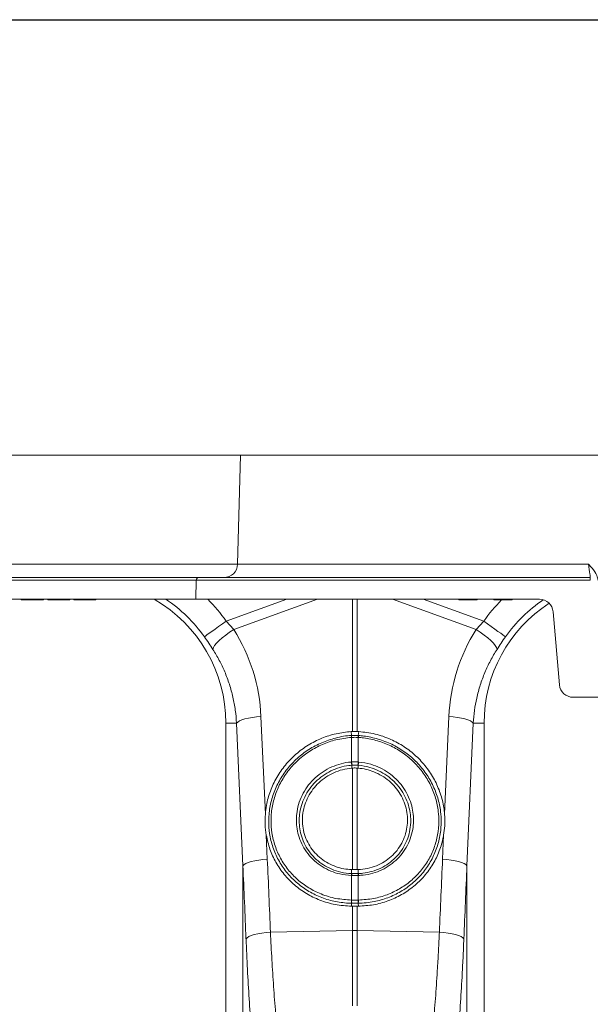
# Model space of a CAD drawing. Units: millimetres. Extents: x 0 to 8400, y 0 to 5940.
# Drawn here: x 5061 to 5271, y 3424 to 3785 of the extents above; entities that cross this region are included whole.
import ezdxf

# ---------------------------------------------------------------- set-up
doc = ezdxf.new("R2010")
doc.units = ezdxf.units.MM
doc.linetypes.add('SLD-Solid', pattern=[0])
doc.layers.add('ACO_DIMS', color=8, linetype='SLD-Solid')
doc.layers.add('ACO_DRAINAGE', color=7, linetype='SLD-Solid')

# ---------------------------------------------------------------- blocks, each defined once
blk = doc.blocks.new('ACO - 32927 32929 - FRONT')
at = {"layer": 'ACO_DRAINAGE', "linetype": 'SLD-Solid', "lineweight": 18}
for p, q in [((1687.85, 883), (1323.85, 883)), ((1686.8, 842.87), (1687.85, 883)), ((2035, 883), (1687.85, 883)), ((1322.8, 842.87), (1686.8, 842.87)), ((1686.8, 842.87), (1815.91, 842.87)), ((1816.04, 841.91), (1815.91, 842.87)), ((1816.17, 841), (1816.04, 841.91)), ((1816.29, 840.15), (1816.17, 841)), ((1816.39, 839.42), (1816.29, 840.15)), ((1671.64, 837.03), (1307.64, 837.03)), ((1308.64, 838), (1672.64, 838)), ((1671.64, 837.03), (1671.46, 830)), ((1816.59, 837.03), (1671.64, 837.03)), ((1672.64, 838), (1816.59, 838)), ((1816.48, 838.82), (1816.39, 839.42)), ((1816.54, 838.37), (1816.48, 838.82)), ((1816.58, 838.09), (1816.54, 838.37)), ((1816.59, 838), (1816.58, 838.09)), ((1816.59, 837.03), (1816.59, 838)), ((1671.46, 830), (1307.46, 830)), ((1607.27, 829.9), (1607.25, 830)), ((1607.28, 829.82), (1607.27, 829.9)), ((1607.29, 829.75), (1607.28, 829.82)), ((1611.22, 829.75), (1611.22, 830)), ((1615.46, 829.75), (1615.47, 829.82)), ((1615.47, 829.82), (1615.48, 829.9)), ((1615.48, 829.9), (1615.5, 830)), ((1620.99, 829.9), (1620.99, 830)), ((1620.99, 829.82), (1620.99, 829.9)), ((1620.99, 829.75), (1620.99, 829.82)), ((1626.62, 829.9), (1626.6, 830)), ((1626.63, 829.82), (1626.62, 829.9)), ((1626.64, 829.75), (1626.63, 829.82)), ((1634.66, 829.75), (1634.67, 829.82)), ((1634.67, 829.82), (1634.68, 829.9)), ((1634.68, 829.9), (1634.7, 830)), ((1792.11, 830), (1671.46, 830)), ((1682.63, 821.95), (1704.9, 830)), ((1716.2, 830), (1685.43, 818.87)), ((1729.13, 781.44), (1729.13, 830)), ((1730.87, 830), (1730.87, 781.44)), ((1774.57, 818.87), (1743.8, 830)), ((1755.1, 830), (1777.37, 821.95)), ((1768.18, 830), (1768.23, 829.75)), ((1775.02, 829.75), (1768.23, 829.75)), ((1775.02, 829.75), (1775.06, 830)), ((1781.04, 830), (1781.08, 829.75)), ((1787.87, 829.75), (1781.08, 829.75)), ((1787.87, 829.75), (1787.92, 830)), ((1797.92, 830), (1792.11, 830)), ((1805.25, 798.56), (1802.9, 825.44)), ((1681.22, 820.94), (1682.63, 821.95)), ((1682.63, 821.95), (1685.43, 818.87)), ((1774.57, 818.87), (1777.37, 821.95)), ((1778.78, 820.94), (1777.37, 821.95)), ((1676.39, 817.51), (1677.39, 818.22)), ((1677.39, 818.22), (1678.56, 819.05)), ((1678.56, 819.05), (1679.84, 819.97)), ((1679.84, 819.97), (1681.22, 820.94)), ((1682.47, 816.88), (1683.91, 817.9)), ((1683.91, 817.9), (1685.43, 818.87)), ((1776.09, 817.9), (1774.57, 818.87)), ((1777.53, 816.88), (1776.09, 817.9)), ((1780.16, 819.97), (1778.78, 820.94)), ((1781.44, 819.05), (1780.16, 819.97)), ((1782.61, 818.22), (1781.44, 819.05)), ((1783.61, 817.51), (1782.61, 818.22)), ((1674.61, 816.24), (1674.97, 816.5)), ((1674.97, 816.5), (1675.57, 816.93)), ((1675.57, 816.93), (1676.39, 817.51)), ((1679.07, 813.87), (1680.01, 814.83)), ((1680.01, 814.83), (1681.16, 815.84)), ((1681.16, 815.84), (1682.47, 816.88)), ((1778.84, 815.84), (1777.53, 816.88)), ((1779.99, 814.83), (1778.84, 815.84)), ((1780.93, 813.87), (1779.99, 814.83)), ((1784.43, 816.93), (1783.61, 817.51)), ((1785.03, 816.5), (1784.43, 816.93)), ((1785.39, 816.24), (1785.03, 816.5)), ((1677.74, 811.6), (1677.91, 812.23)), ((1677.91, 812.23), (1678.36, 812.99)), ((1678.36, 812.99), (1679.07, 813.87)), ((1781.64, 812.99), (1780.93, 813.87)), ((1782.09, 812.23), (1781.64, 812.99)), ((1782.26, 811.6), (1782.09, 812.23)), ((1810.23, 794), (1854.77, 794)), ((1686.86, 784.91), (1687.53, 785.3)), ((1687.53, 785.3), (1688.43, 785.68)), ((1688.43, 785.68), (1689.54, 786.02)), ((1689.54, 786.02), (1690.83, 786.32)), ((1690.83, 786.32), (1692.27, 786.58)), ((1692.27, 786.58), (1693.82, 786.77)), ((1693.82, 786.77), (1695.43, 786.91)), ((1695.43, 786.91), (1697.04, 751.06)), ((1762.96, 751.06), (1764.57, 786.91)), ((1766.18, 786.77), (1764.57, 786.91)), ((1767.73, 786.58), (1766.18, 786.77)), ((1769.17, 786.32), (1767.73, 786.58)), ((1770.46, 786.02), (1769.17, 786.32)), ((1771.57, 785.68), (1770.46, 786.02)), ((1772.47, 785.3), (1771.57, 785.68)), ((1773.14, 784.91), (1772.47, 785.3)), ((1686.46, 784.5), (1682.5, 784.5)), ((1682.5, 784.5), (1682.5, 646.99)), ((1686.46, 784.5), (1686.86, 784.91)), ((1688.8, 732.11), (1686.46, 784.5)), ((1773.54, 784.5), (1771.2, 732.11)), ((1773.54, 784.5), (1773.14, 784.91)), ((1773.54, 784.5), (1777.5, 784.5)), ((1777.5, 646.99), (1777.5, 784.5)), ((1729.13, 781.44), (1728.63, 781.41)), ((1728.76, 779.94), (1728.63, 781.41)), ((1728.78, 779.25), (1728.76, 779.24)), ((1728.78, 770.22), (1728.78, 779.25)), ((1731.37, 781.41), (1730.87, 781.44)), ((1731.22, 779.25), (1731.22, 770.22)), ((1731.24, 779.24), (1731.22, 779.25)), ((1731.24, 779.94), (1731.37, 781.41)), ((1728.66, 770.21), (1728.78, 770.22)), ((1728.8, 769.04), (1728.86, 767.97)), ((1729.13, 767.99), (1728.86, 767.97)), ((1729.13, 730.68), (1729.13, 767.99)), ((1731.14, 767.97), (1730.87, 767.99)), ((1730.87, 767.99), (1730.87, 730.68)), ((1731.2, 769.04), (1731.14, 767.97)), ((1731.22, 770.22), (1731.34, 770.21)), ((1697.38, 743.34), (1697.77, 734.52)), ((1762.23, 734.52), (1762.62, 743.34)), ((1696.16, 734.39), (1697.77, 734.52)), ((1763.84, 734.39), (1762.23, 734.52)), ((1688.8, 732.11), (1689.21, 732.52)), ((1688.8, 643.43), (1688.8, 732.11)), ((1689.21, 732.52), (1689.87, 732.92)), ((1689.87, 732.92), (1690.77, 733.29)), ((1690.77, 733.29), (1691.88, 733.63)), ((1691.88, 733.63), (1693.17, 733.94)), ((1693.17, 733.94), (1694.61, 734.19)), ((1694.61, 734.19), (1696.16, 734.39)), ((1765.39, 734.19), (1763.84, 734.39)), ((1766.83, 733.94), (1765.39, 734.19)), ((1768.12, 733.63), (1766.83, 733.94)), ((1769.23, 733.29), (1768.12, 733.63)), ((1770.13, 732.92), (1769.23, 733.29)), ((1770.79, 732.52), (1770.13, 732.92)), ((1771.2, 732.11), (1770.79, 732.52)), ((1771.2, 732.11), (1771.2, 643.43)), ((1728.78, 728.51), (1728.7, 728.52)), ((1728.78, 729.21), (1728.77, 730.69)), ((1728.77, 730.69), (1729.13, 730.68)), ((1728.78, 719.49), (1728.78, 728.51)), ((1730.87, 730.68), (1731.23, 730.69)), ((1731.22, 729.21), (1731.23, 730.69)), ((1731.3, 728.52), (1731.22, 728.51)), ((1731.22, 728.51), (1731.22, 719.49)), ((1728.72, 719.49), (1728.78, 719.49)), ((1728.77, 718.31), (1728.72, 717.24)), ((1728.72, 717.24), (1729.13, 717.23)), ((1729.13, 708.29), (1729.13, 717.23)), ((1730.87, 717.23), (1731.28, 717.24)), ((1730.87, 717.23), (1730.87, 708.29)), ((1731.22, 719.49), (1731.28, 719.49)), ((1731.23, 718.31), (1731.28, 717.24)), ((1689.93, 705.24), (1690.32, 705.65)), ((1690.32, 705.65), (1690.97, 706.05)), ((1690.97, 706.05), (1691.87, 706.43)), ((1691.87, 706.43), (1692.98, 706.77)), ((1692.98, 706.77), (1694.28, 707.07)), ((1694.28, 707.07), (1695.73, 707.32)), ((1695.73, 707.32), (1697.29, 707.52)), ((1697.29, 707.52), (1698.93, 707.65)), ((1698.93, 707.65), (1729.13, 708.29)), ((1729.13, 680.64), (1729.13, 708.29)), ((1730.87, 708.29), (1730.87, 680.64)), ((1761.07, 707.65), (1730.87, 708.29)), ((1762.71, 707.52), (1761.07, 707.65)), ((1764.27, 707.32), (1762.71, 707.52)), ((1765.72, 707.07), (1764.27, 707.32)), ((1767.02, 706.77), (1765.72, 707.07)), ((1768.13, 706.43), (1767.02, 706.77)), ((1769.03, 706.05), (1768.13, 706.43)), ((1769.68, 705.65), (1769.03, 706.05)), ((1770.07, 705.24), (1769.68, 705.65))]:
    blk.add_line(p, q, dxfattribs=at)
for centre, radius, start, end in [((1681.8, 843), 5, 270, 358.5), ((1672.64, 837), 1, 90, 178.5), ((1630, 784.5), 52.5, 0, 60.0736), ((1630, 784.5), 54.75, 35.4327, 56.2134), ((1630, 784.5), 64.59, 35.4327, 44.7812), ((1830, 784.5), 64.59, 135.5304, 144.5673), ((1830, 784.5), 54.75, 124.1389, 144.5673), ((1797.92, 825), 5, 5, 90), ((1830, 784.5), 52.5, 122.9584, 180), ((1810.23, 799), 5, 185, 270), ((1733.73, 779.57), 4.98, 175.7349, 183.7442), ((1733.7, 779.56), 4.93, 175.5823, 183.6708), ((1726.3, 779.56), 4.93, 356.3292, 4.4177), ((1726.31, 779.57), 4.94, 356.2305, 4.2905), ((1736.86, 770.59), 8.21, 182.6377, 190.9278), ((1736.83, 770.55), 8.05, 182.3056, 190.7596), ((1723.18, 770.55), 8.05, 349.2404, 357.7001), ((1723.13, 770.59), 8.22, 349.0764, 357.3639), ((1732.54, 728.41), 3.84, 167.9045, 178.4065), ((1732.61, 728.41), 3.83, 167.8706, 178.4018), ((1727.39, 728.41), 3.83, 1.5887, 12.1292), ((1727.48, 728.41), 3.83, 1.5688, 12.1202), ((1734.83, 719.12), 6.12, 176.56, 187.6358), ((1734.92, 719.13), 6.15, 176.6942, 187.7094), ((1725.09, 719.13), 6.14, 352.2823, 3.3141), ((1725.17, 719.12), 6.12, 352.3641, 3.4343), ((1730, 667.04), 41.26, 88.7897, 91.2103)]:
    blk.add_arc(centre, radius, start, end, dxfattribs=at)
for centre, major_axis, ratio, start_param, end_param in [((1630.17, 784.04), (-22.24, 61.5), 0.998907, 4.409715, 4.927633), ((1829.83, 784.04), (22.24, 61.5), 0.998907, 1.355552, 1.87347), ((1195.52, 197.69), (48.78, 2053.76), 0.247186, 4.969186, 4.982717), ((2264.48, 197.69), (-48.78, 2053.76), 0.247186, 1.300468, 1.314), ((1196.39, 195.28), (47.7, 2053.76), 0.242345, 4.968944, 4.982475), ((2263.61, 195.28), (-47.7, 2053.76), 0.242345, 1.300711, 1.314242)]:
    blk.add_ellipse(centre, major_axis=major_axis, ratio=ratio, start_param=start_param, end_param=end_param, dxfattribs=at)
for points, knots in [([(1815.91, 842.87), (1815.91, 842.87), (1816.36, 842.38), (1817.5, 841.12), (1818.96, 839.2), (1819.31, 837.53), (1819.44, 836.89)], [0, 0, 0, 0, 0.00202, 0.279363, 0.727549, 1, 1, 1, 1]), ([(1607.29, 829.75), (1607.3, 829.75), (1607.33, 829.75), (1607.63, 829.75), (1608.39, 829.75), (1609.48, 829.75), (1610.46, 829.75), (1611.05, 829.75), (1611.22, 829.75)], [0, 0, 0, 0, 0.098058, 0.296278, 0.518607, 0.719747, 0.91702, 1, 1, 1, 1]), ([(1611.22, 829.75), (1611.42, 829.75), (1612.04, 829.75), (1613.08, 829.75), (1614.12, 829.75), (1614.96, 829.75), (1615.39, 829.75), (1615.44, 829.75), (1615.46, 829.75)], [0, 0, 0, 0, 0.076663, 0.23165, 0.399468, 0.548359, 0.802483, 1, 1, 1, 1]), ([(1617.04, 829.75), (1617.04, 829.77), (1617.03, 829.82), (1617.02, 829.91), (1617.01, 829.97), (1617, 830)], [0, 0, 0, 0, 0.300017, 0.599992, 1, 1, 1, 1]), ([(1617.04, 829.75), (1617.05, 829.75), (1617.05, 829.75), (1617.11, 829.75), (1617.25, 829.75), (1617.45, 829.75), (1617.54, 829.75)], [0, 0, 0, 0, 0.160886, 0.482856, 0.739664, 1, 1, 1, 1]), ([(1617.54, 829.75), (1617.54, 829.77), (1617.53, 829.82), (1617.52, 829.91), (1617.51, 829.97), (1617.5, 830)], [0, 0, 0, 0, 0.300016, 0.600032, 1, 1, 1, 1]), ([(1617.54, 829.75), (1617.63, 829.75), (1617.88, 829.75), (1618.53, 829.75), (1619.58, 829.75), (1620.45, 829.75), (1620.9, 829.75), (1620.99, 829.75)], [0, 0, 0, 0, 0.137391, 0.415546, 0.693276, 0.937217, 1, 1, 1, 1]), ([(1620.99, 829.75), (1621.2, 829.75), (1621.81, 829.75), (1622.81, 829.75), (1623.83, 829.75), (1624.24, 829.75), (1624.46, 829.75)], [0, 0, 0, 0, 0.138969, 0.420633, 0.696866, 1, 1, 1, 1]), ([(1624.46, 829.75), (1624.46, 829.77), (1624.47, 829.82), (1624.48, 829.91), (1624.49, 829.97), (1624.5, 830)], [0, 0, 0, 0, 0.299982, 0.600001, 1, 1, 1, 1]), ([(1624.46, 829.75), (1624.53, 829.75), (1624.77, 829.75), (1624.94, 829.75), (1625.04, 829.75), (1625.05, 829.75), (1625.06, 829.75)], [0, 0, 0, 0, 0.162879, 0.489578, 0.7441, 1, 1, 1, 1]), ([(1625.06, 829.75), (1625.06, 829.77), (1625.07, 829.82), (1625.08, 829.91), (1625.09, 829.97), (1625.1, 830)], [0, 0, 0, 0, 0.300017, 0.599992, 1, 1, 1, 1]), ([(1626.64, 829.75), (1626.65, 829.75), (1626.65, 829.75), (1626.71, 829.75), (1626.85, 829.75), (1627.05, 829.75), (1627.14, 829.75)], [0, 0, 0, 0, 0.160886, 0.482857, 0.739668, 1, 1, 1, 1]), ([(1627.14, 829.75), (1627.14, 829.77), (1627.13, 829.82), (1627.12, 829.91), (1627.11, 829.97), (1627.1, 830)], [0, 0, 0, 0, 0.300016, 0.599994, 1, 1, 1, 1]), ([(1627.14, 829.75), (1627.23, 829.75), (1627.48, 829.75), (1628.13, 829.75), (1629.18, 829.75), (1630.05, 829.75), (1630.5, 829.75), (1630.59, 829.75)], [0, 0, 0, 0, 0.137389, 0.41554, 0.693267, 0.937218, 1, 1, 1, 1]), ([(1630.59, 829.75), (1630.59, 829.77), (1630.59, 829.82), (1630.59, 829.91), (1630.59, 829.97), (1630.59, 830)], [0, 0, 0, 0, 0.30002, 0.600026, 1, 1, 1, 1]), ([(1630.59, 829.75), (1630.8, 829.75), (1631.41, 829.75), (1632.41, 829.75), (1633.43, 829.75), (1633.84, 829.75), (1634.06, 829.75)], [0, 0, 0, 0, 0.138957, 0.420625, 0.696862, 1, 1, 1, 1]), ([(1634.06, 829.75), (1634.06, 829.77), (1634.07, 829.82), (1634.08, 829.91), (1634.09, 829.97), (1634.1, 830)], [0, 0, 0, 0, 0.300019, 0.600001, 1, 1, 1, 1]), ([(1634.06, 829.75), (1634.13, 829.75), (1634.37, 829.75), (1634.54, 829.75), (1634.64, 829.75), (1634.65, 829.75), (1634.66, 829.75)], [0, 0, 0, 0, 0.1628787, 0.4895797, 0.7441008, 1, 1, 1, 1]), ([(1677.74, 811.6), (1677.24, 812.36), (1676.25, 813.9), (1675.16, 815.45), (1674.61, 816.24)], [0, 0, 0, 0, 0.49434, 1, 1, 1, 1]), ([(1785.39, 816.24), (1784.85, 815.47), (1783.77, 813.92), (1782.77, 812.38), (1782.26, 811.6)], [0, 0, 0, 0, 0.494333, 1, 1, 1, 1]), ([(1686.46, 784.5), (1686.33, 786.1), (1686.08, 789.3), (1685.18, 794.07), (1683.89, 798.79), (1682.18, 803.31), (1680.16, 807.61), (1678.55, 810.27), (1677.74, 811.6)], [0, 0, 0, 0, 0.166737, 0.333475, 0.505001, 0.676527, 0.837745, 1, 1, 1, 1]), ([(1782.26, 811.6), (1781.43, 810.23), (1779.77, 807.49), (1777.73, 803.1), (1776.03, 798.51), (1774.77, 793.84), (1773.9, 789.16), (1773.66, 786.06), (1773.54, 784.5)], [0, 0, 0, 0, 0.166729, 0.33346, 0.504948, 0.676436, 0.837695, 1, 1, 1, 1]), ([(1728.63, 781.41), (1726.78, 781.21), (1723.06, 780.79), (1717.7, 779.05), (1712.7, 776.5), (1708.17, 773.18), (1704.28, 769.17), (1701.1, 764.61), (1698.77, 759.59), (1697.47, 755.01), (1697.15, 752.14), (1697.04, 751.06)], [0, 0, 0, 0, 0.116356, 0.232714, 0.349066, 0.465419, 0.581854, 0.698288, 0.814605, 0.93092, 1, 1, 1, 1]), ([(1728.77, 718.31), (1728.77, 718.31), (1728.36, 718.31), (1726.17, 718.4), (1722.24, 718.92), (1717.16, 720.48), (1712.45, 722.87), (1708.23, 725.99), (1704.63, 729.79), (1701.74, 734.12), (1699.68, 738.88), (1698.52, 743.65), (1698.15, 748.56), (1698.57, 753.49), (1699.89, 758.57), (1702.07, 763.37), (1705.02, 767.77), (1708.68, 771.65), (1712.95, 774.91), (1717.71, 777.44), (1723.02, 779.18), (1726.77, 779.94), (1728.76, 779.94), (1728.76, 779.94)], [0, 0, 0, 0, 0.000001, 0.012656, 0.067666, 0.122676, 0.17769, 0.232704, 0.287674, 0.342645, 0.397332, 0.45202, 0.49831, 0.553226, 0.608145, 0.662989, 0.717834, 0.772879, 0.827925, 0.8832, 0.938475, 0.999999, 1, 1, 1, 1]), ([(1728.76, 779.24), (1726.83, 779.02), (1723.16, 778.6), (1717.99, 776.79), (1713.35, 774.35), (1709.2, 771.17), (1705.64, 767.39), (1702.77, 763.1), (1700.67, 758.43), (1699.4, 753.5), (1699, 748.71), (1699.38, 743.96), (1700.51, 739.33), (1702.52, 734.74), (1705.33, 730.55), (1708.82, 726.89), (1712.92, 723.87), (1717.66, 721.5), (1722.98, 719.87), (1726.81, 719.62), (1728.72, 719.49)], [0, 0, 0, 0, 0.0616952, 0.1171282, 0.1725618, 0.2277461, 0.2829295, 0.3378676, 0.3928037, 0.4477526, 0.5026997, 0.5489744, 0.6035994, 0.6582244, 0.7130842, 0.7679439, 0.8228213, 0.877699, 0.9388483, 1, 1, 1, 1]), ([(1728.76, 779.94), (1728.76, 779.94), (1728.77, 779.94), (1728.78, 779.94), (1728.78, 779.94)], [0, 0, 0, 0, 0.002905, 1, 1, 1, 1]), ([(1728.78, 779.94), (1728.91, 779.95), (1729.32, 779.97), (1730, 779.98), (1730.68, 779.97), (1731.09, 779.95), (1731.22, 779.94)], [0, 0, 0, 0, 0.160395, 0.5, 0.838894, 1, 1, 1, 1]), ([(1731.22, 779.25), (1731.09, 779.25), (1730.68, 779.27), (1730, 779.29), (1729.32, 779.27), (1728.91, 779.25), (1728.78, 779.25)], [0, 0, 0, 0, 0.161129, 0.5, 0.839556, 1, 1, 1, 1]), ([(1729.13, 781.44), (1729.36, 781.44), (1729.83, 781.45), (1730.41, 781.45), (1730.76, 781.44), (1730.87, 781.44)], [0, 0, 0, 0, 0.401715, 0.80339, 1, 1, 1, 1]), ([(1731.22, 779.94), (1731.22, 779.94), (1731.23, 779.94), (1731.24, 779.94), (1731.24, 779.94)], [0, 0, 0, 0, 0.997095, 1, 1, 1, 1]), ([(1731.24, 779.94), (1731.24, 779.94), (1731.91, 779.94), (1734.36, 779.61), (1738.55, 778.8), (1743.59, 776.84), (1748.23, 774.11), (1752.37, 770.67), (1755.87, 766.6), (1758.65, 762.04), (1760.58, 757.1), (1761.55, 752.46), (1761.83, 747.78), (1761.4, 743.12), (1760.06, 738.12), (1757.86, 733.44), (1754.88, 729.18), (1751.19, 725.51), (1746.92, 722.48), (1742.16, 720.22), (1736.9, 718.73), (1733.17, 718.31), (1731.23, 718.31), (1731.23, 718.31)], [0, 0, 0, 0, 0.000001, 0.020886, 0.076142, 0.131397, 0.186659, 0.241921, 0.297326, 0.352731, 0.407991, 0.463251, 0.501739, 0.556414, 0.611087, 0.665821, 0.720556, 0.775267, 0.829978, 0.884835, 0.939693, 0.999999, 1, 1, 1, 1]), ([(1731.28, 719.49), (1733.16, 719.61), (1736.76, 719.84), (1741.86, 721.34), (1746.47, 723.5), (1750.62, 726.42), (1754.2, 729.97), (1757.09, 734.07), (1759.24, 738.6), (1760.55, 743.44), (1760.97, 747.95), (1760.72, 752.5), (1759.79, 757.01), (1757.92, 761.81), (1755.23, 766.25), (1751.83, 770.21), (1747.8, 773.56), (1743.27, 776.24), (1738.36, 778.12), (1734.29, 779), (1731.9, 779.19), (1731.24, 779.24)], [0, 0, 0, 0, 0.060145, 0.114858, 0.169569, 0.22415, 0.278731, 0.33337, 0.388008, 0.442643, 0.497278, 0.53577, 0.59108, 0.646392, 0.701906, 0.757422, 0.81283, 0.868239, 0.923649, 0.979059, 1, 1, 1, 1]), ([(1762.96, 751.06), (1762.88, 751.85), (1762.62, 754.43), (1761.53, 758.75), (1759.35, 763.79), (1756.32, 768.42), (1752.56, 772.53), (1748.14, 775.97), (1743.07, 778.73), (1737.43, 780.71), (1733.39, 781.18), (1731.37, 781.41)], [0, 0, 0, 0, 0.050682, 0.166423, 0.282166, 0.398169, 0.514172, 0.63046, 0.746747, 0.873374, 1, 1, 1, 1]), ([(1728.7, 728.52), (1727.28, 728.64), (1724.68, 728.87), (1721.06, 730.07), (1717.89, 731.69), (1715.07, 733.83), (1712.66, 736.4), (1710.74, 739.35), (1709.41, 742.45), (1708.65, 745.59), (1708.39, 748.47), (1708.55, 751.5), (1709.18, 754.64), (1710.46, 757.99), (1712.32, 761.09), (1714.67, 763.87), (1717.46, 766.22), (1720.6, 768.1), (1724.01, 769.43), (1726.75, 770.03), (1728.31, 770.18), (1728.66, 770.21)], [0, 0, 0, 0, 0.065501, 0.121037, 0.176574, 0.232064, 0.287554, 0.343132, 0.39871, 0.447698, 0.496685, 0.535437, 0.591391, 0.647346, 0.703413, 0.75948, 0.815526, 0.871572, 0.927619, 0.983666, 1, 1, 1, 1]), ([(1728.8, 769.04), (1728.8, 769.04), (1728.46, 768.99), (1726.97, 768.87), (1724.37, 768.27), (1721.11, 767.01), (1718.11, 765.22), (1715.45, 762.98), (1713.2, 760.34), (1711.43, 757.39), (1710.19, 754.2), (1709.58, 751.22), (1709.42, 748.33), (1709.65, 745.59), (1710.36, 742.6), (1711.61, 739.63), (1713.43, 736.81), (1715.73, 734.34), (1718.42, 732.29), (1721.45, 730.71), (1724.92, 729.61), (1727.42, 729.21), (1728.78, 729.21), (1728.78, 729.21)], [0, 0, 0, 0, 0.000001, 0.016292, 0.072201, 0.12811, 0.184021, 0.239933, 0.295875, 0.351818, 0.407672, 0.463526, 0.502228, 0.551186, 0.600145, 0.655766, 0.711386, 0.767012, 0.822638, 0.878401, 0.934164, 0.999999, 1, 1, 1, 1]), ([(1728.86, 767.97), (1727.71, 767.82), (1725.42, 767.51), (1722.2, 766.34), (1719.26, 764.71), (1716.68, 762.67), (1714.49, 760.23), (1712.73, 757.49), (1711.48, 754.51), (1710.76, 751.39), (1710.6, 748.22), (1710.97, 745.09), (1711.9, 742.09), (1713.31, 739.3), (1715.21, 736.8), (1717.5, 734.65), (1720.14, 732.92), (1722.97, 731.69), (1725.87, 730.91), (1727.81, 730.76), (1728.77, 730.69)], [0, 0, 0, 0, 0.05941, 0.1188211, 0.1752413, 0.2316614, 0.2880925, 0.344522, 0.4006783, 0.4568317, 0.5125524, 0.5682712, 0.6235878, 0.6789041, 0.7340314, 0.7891605, 0.8443778, 0.8995964, 0.9497976, 1, 1, 1, 1]), ([(1728.78, 770.22), (1728.91, 770.23), (1729.31, 770.26), (1730.13, 770.28), (1730.81, 770.25), (1731.22, 770.22)], [0, 0, 0, 0, 0.1562339, 0.50007, 1, 1, 1, 1]), ([(1728.91, 769.04), (1728.88, 769.04), (1728.84, 769.04), (1728.8, 769.04), (1728.8, 769.04)], [0, 0, 0, 0, 0.999488, 1, 1, 1, 1]), ([(1731.09, 769.04), (1730.72, 769.07), (1730.11, 769.1), (1729.39, 769.08), (1729.03, 769.05), (1728.91, 769.04)], [0, 0, 0, 0, 0.499937, 0.843722, 1, 1, 1, 1]), ([(1729.13, 767.99), (1729.21, 767.99), (1729.55, 768.02), (1730.13, 768.03), (1730.62, 768), (1730.87, 767.99)], [0, 0, 0, 0, 0.146476, 0.573225, 1, 1, 1, 1]), ([(1731.2, 769.04), (1731.2, 769.04), (1731.16, 769.04), (1731.12, 769.04), (1731.09, 769.04)], [0, 0, 0, 0, 0.000512, 1, 1, 1, 1]), ([(1731.23, 730.69), (1732.37, 730.78), (1734.66, 730.98), (1737.89, 731.99), (1740.82, 733.47), (1743.38, 735.38), (1745.55, 737.69), (1747.28, 740.31), (1748.51, 743.19), (1749.23, 746.23), (1749.4, 749.35), (1749.05, 752.48), (1748.16, 755.51), (1746.76, 758.39), (1744.89, 761.01), (1742.59, 763.31), (1739.93, 765.22), (1737.07, 766.64), (1734.12, 767.59), (1732.13, 767.84), (1731.14, 767.97)], [0, 0, 0, 0, 0.059427, 0.118852, 0.17485, 0.230846, 0.286377, 0.341906, 0.39709, 0.452274, 0.507389, 0.562505, 0.61786, 0.673218, 0.729001, 0.784785, 0.840973, 0.897162, 0.948581, 1, 1, 1, 1]), ([(1731.22, 729.21), (1731.22, 729.21), (1731.78, 729.21), (1733.48, 729.38), (1736.29, 729.91), (1739.51, 731.14), (1742.45, 732.88), (1745.04, 735.07), (1747.19, 737.67), (1748.86, 740.58), (1749.98, 743.73), (1750.45, 746.42), (1750.56, 749.02), (1750.39, 751.49), (1749.71, 754.52), (1748.49, 757.55), (1746.7, 760.48), (1744.44, 763.08), (1741.78, 765.31), (1738.76, 767.06), (1735.24, 768.45), (1732.64, 768.86), (1731.2, 769.04), (1731.2, 769.04)], [0, 0, 0, 0, 0.000001, 0.026978, 0.082892, 0.138805, 0.194641, 0.250477, 0.306152, 0.361827, 0.417325, 0.472824, 0.497826, 0.546738, 0.59565, 0.651225, 0.706801, 0.762529, 0.818256, 0.874136, 0.930016, 0.999999, 1, 1, 1, 1]), ([(1731.34, 770.21), (1732.85, 770), (1735.57, 769.62), (1739.27, 768.14), (1742.42, 766.31), (1745.22, 763.97), (1747.58, 761.23), (1749.44, 758.16), (1750.71, 754.97), (1751.41, 751.78), (1751.59, 749.19), (1751.46, 746.47), (1750.95, 743.64), (1749.76, 740.34), (1748, 737.3), (1745.74, 734.59), (1743.02, 732.31), (1739.95, 730.5), (1736.59, 729.25), (1733.66, 728.65), (1731.88, 728.55), (1731.3, 728.52)], [0, 0, 0, 0, 0.070159, 0.126176, 0.182193, 0.238051, 0.293909, 0.3496, 0.40529, 0.454276, 0.503262, 0.528288, 0.5838, 0.63931, 0.694911, 0.750512, 0.806178, 0.861845, 0.917504, 0.973164, 1, 1, 1, 1]), ([(1697.04, 751.06), (1696.97, 749.78), (1696.84, 747.19), (1697.2, 744.63), (1697.38, 743.34)], [0, 0, 0, 0, 0.49631, 1, 1, 1, 1]), ([(1762.62, 743.34), (1762.78, 744.48), (1763.1, 746.79), (1763.09, 749.38), (1762.98, 750.81), (1762.96, 751.06)], [0, 0, 0, 0, 0.448026, 0.901457, 1, 1, 1, 1]), ([(1697.38, 743.34), (1697.77, 741.6), (1698.55, 738.13), (1700.82, 733.26), (1703.86, 728.82), (1707.66, 724.94), (1712.09, 721.75), (1717.14, 719.29), (1722.74, 717.63), (1726.72, 717.37), (1728.72, 717.24)], [0, 0, 0, 0, 0.121597, 0.243195, 0.366038, 0.48888, 0.61166, 0.734442, 0.86722, 1, 1, 1, 1]), ([(1731.28, 717.24), (1733.13, 717.35), (1736.83, 717.58), (1742.19, 719.05), (1747.2, 721.34), (1751.73, 724.42), (1755.63, 728.22), (1758.81, 732.6), (1761.16, 737.46), (1762.23, 741.13), (1762.58, 743.12), (1762.62, 743.34)], [0, 0, 0, 0, 0.123265, 0.246529, 0.369808, 0.493087, 0.616078, 0.739068, 0.861856, 0.984642, 1, 1, 1, 1]), ([(1728.78, 729.21), (1728.78, 729.21), (1728.81, 729.21), (1728.84, 729.21), (1728.86, 729.21)], [0, 0, 0, 0, 0.000705, 1, 1, 1, 1]), ([(1731.22, 728.51), (1731.04, 728.51), (1730.63, 728.5), (1729.88, 728.49), (1729.25, 728.5), (1728.84, 728.51), (1728.78, 728.51)], [0, 0, 0, 0, 0.2237639, 0.5000381, 0.9244341, 1, 1, 1, 1]), ([(1728.86, 729.21), (1728.92, 729.21), (1729.3, 729.2), (1729.89, 729.19), (1730.59, 729.2), (1730.97, 729.21), (1731.14, 729.21)], [0, 0, 0, 0, 0.075562, 0.499948, 0.776217, 1, 1, 1, 1]), ([(1730.87, 730.68), (1730.66, 730.67), (1730.08, 730.66), (1729.5, 730.67), (1729.13, 730.68)], [0, 0, 0, 0, 0.358395, 1, 1, 1, 1]), ([(1731.14, 729.21), (1731.16, 729.21), (1731.19, 729.21), (1731.22, 729.21), (1731.22, 729.21)], [0, 0, 0, 0, 0.999295, 1, 1, 1, 1]), ([(1728.83, 718.31), (1728.81, 718.31), (1728.79, 718.31), (1728.77, 718.31), (1728.77, 718.31)], [0, 0, 0, 0, 0.9990051, 1, 1, 1, 1]), ([(1728.78, 719.49), (1728.88, 719.49), (1729.29, 719.48), (1730.03, 719.48), (1730.74, 719.49), (1731.15, 719.49), (1731.22, 719.49)], [0, 0, 0, 0, 0.129342, 0.500012, 0.911892, 1, 1, 1, 1]), ([(1731.17, 718.31), (1731.11, 718.31), (1730.72, 718.3), (1730.03, 718.3), (1729.32, 718.3), (1728.93, 718.31), (1728.83, 718.31)], [0, 0, 0, 0, 0.088093, 0.499988, 0.870684, 1, 1, 1, 1]), ([(1730.87, 717.23), (1730.58, 717.23), (1730, 717.23), (1729.42, 717.23), (1729.13, 717.23)], [0, 0, 0, 0, 0.498004, 1, 1, 1, 1]), ([(1731.23, 718.31), (1731.23, 718.31), (1731.21, 718.31), (1731.19, 718.31), (1731.17, 718.31)], [0, 0, 0, 0, 0.0009949, 1, 1, 1, 1]), ([(1698.93, 707.65), (1699.09, 704.26), (1699.42, 697.48), (1700.07, 687.57), (1700.8, 677.91), (1701.59, 668.71), (1702.39, 660.09), (1703.17, 652.02), (1703.91, 644.48), (1704.48, 638.33), (1704.9, 633.4), (1705.08, 630.87), (1705.17, 629.61)], [0, 0, 0, 0, 0.105499, 0.211, 0.319608, 0.428217, 0.533693, 0.639171, 0.747647, 0.856123, 0.927947, 1, 1, 1, 1]), ([(1754.83, 629.61), (1754.97, 631.5), (1755.24, 635.29), (1755.85, 641.94), (1756.56, 649.3), (1757.35, 657.32), (1758.15, 665.84), (1758.95, 674.88), (1759.71, 684.47), (1760.31, 693.3), (1760.76, 701.05), (1760.97, 705.45), (1761.07, 707.65)], [0, 0, 0, 0, 0.10637, 0.212742, 0.322209, 0.431677, 0.538071, 0.644465, 0.753979, 0.86349, 0.931644, 1, 1, 1, 1]), ([(1696.05, 621.07), (1695.96, 622.44), (1695.78, 625.17), (1695.38, 630.43), (1694.83, 636.92), (1694.11, 644.96), (1693.34, 653.72), (1692.55, 663.09), (1691.78, 672.91), (1691.07, 683.21), (1690.42, 693.98), (1690.09, 701.49), (1689.93, 705.24)], [0, 0, 0, 0, 0.0714, 0.143031, 0.248306, 0.353583, 0.461854, 0.570126, 0.676086, 0.782045, 0.891023, 1, 1, 1, 1]), ([(1770.07, 705.24), (1769.97, 702.87), (1769.77, 698.14), (1769.33, 689.89), (1768.76, 680.58), (1768.02, 670.32), (1767.23, 660.45), (1766.44, 651.16), (1765.67, 642.59), (1764.98, 634.7), (1764.37, 627.41), (1764.09, 623.18), (1763.95, 621.07)], [0, 0, 0, 0, 0.068534, 0.137265, 0.243913, 0.350561, 0.460282, 0.570004, 0.675961, 0.781918, 0.89096, 1, 1, 1, 1])]:
    blk.add_open_spline(points, degree=3, knots=knots, dxfattribs=at)

msp = doc.modelspace()

# ---------------------------------------------------------------- linework, layer by layer
at = {"layer": 'ACO_DIMS', "color": 3}
msp.add_line((3479.04, 3785.43), (5489.04, 3785.43), dxfattribs=at)

# ---------------------------------------------------------------- block references
at = {"layer": 'ACO_DRAINAGE'}
msp.add_blockref('ACO - 32927 32929 - FRONT', (3454.04, 2742.43), dxfattribs=at)

doc.saveas('drawing.dxf')
